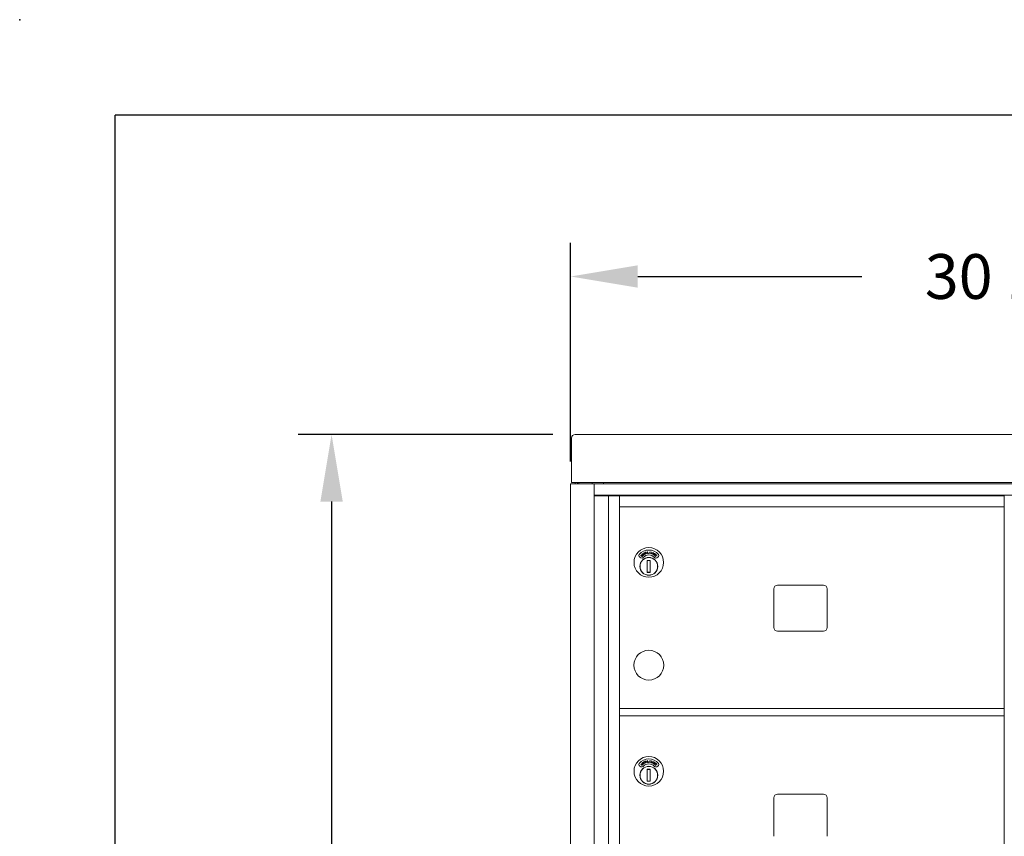
# Model space of a CAD drawing. Units: inches. Extents: x -106 to 32, y -94 to 14.
# Drawn here: x -106 to -73, y -14 to 14 of the extents above; entities that cross this region are included whole.
import ezdxf

# ---------------------------------------------------------------- set-up
doc = ezdxf.new("R2010")
doc.units = ezdxf.units.IN
doc.header["$MEASUREMENT"] = 0
doc.layers.add('Dim', color=1, linetype='Continuous')
doc.layers.add('Title Block', color=7, linetype='Continuous')
doc.dimstyles.new('TRUE SCALE$0', dxfattribs={"dimscale": 12, "dimtxt": 0.125, "dimasz": 0.1875, "dimexe": 0.09375, "dimexo": 0.0625, "dimgap": 0.09375, "dimtad": 0, "dimtih": 1, "dimtoh": 1, "dimdec": 3, "dimzin": 0, "dimdsep": 46, "dimlunit": 5, "dimtxsty": 'Standard', "dimcen": 0.09375, "dimadec": 0, "dimazin": 0, "dimtfac": 0.09375, "dimtdec": 3, "dimtofl": 0, "dimtmove": 0, "dimatfit": 3, "dimfxl": 1, "dimfrac": 2, "dimtolj": 1, "dimtzin": 0, "dimarcsym": 0})

# ---------------------------------------------------------------- blocks, each defined once
blk = doc.blocks.new('*D3')
at = {"layer": 'Defpoints', "color": 0}
for p in [(-87.932, 5.09), (-87.932, -1.858), (-57.417, -1.858)]:
    blk.add_point(p, dxfattribs=at)
at = {"layer": 'Dim', "color": 0, "lineweight": -2}
for p, q in [((-87.932, -1.108), (-87.932, 6.215)), ((-57.417, -1.108), (-57.417, 6.215)), ((-85.682, 5.09), (-78.174, 5.09)), ((-59.667, 5.09), (-67.174, 5.09))]:
    blk.add_line(p, q, dxfattribs=at)
at = {"layer": 'Dim', "color": 0}
for points in [[(-85.682, 5.465), (-85.682, 4.715), (-87.932, 5.09)], [(-59.667, 5.465), (-59.667, 4.715), (-57.417, 5.09)]]:
    blk.add_solid(points, dxfattribs=at)
at = {"layer": 'Dim', "color": 0, "insert": (-72.674, 5.09), "char_height": 1.5, "attachment_point": 5}
blk.add_mtext('\\A1;30 1/2"', dxfattribs=at)
blk = doc.blocks.new('*D5')
at = {"layer": 'Defpoints', "color": 0}
for p in [(-95.945, -0.203), (-87.774, -0.203), (-78.674, -62.248)]:
    blk.add_point(p, dxfattribs=at)
at = {"layer": 'Dim', "color": 0, "lineweight": -2}
for p, q in [((-88.524, -0.203), (-97.07, -0.203)), ((-95.945, -2.453), (-95.945, -29.351)), ((-95.945, -59.998), (-95.945, -33.101)), ((-79.424, -62.248), (-97.07, -62.248))]:
    blk.add_line(p, q, dxfattribs=at)
at = {"layer": 'Dim', "color": 0}
for points in [[(-96.32, -2.453), (-95.57, -2.453), (-95.945, -0.203)], [(-96.32, -59.998), (-95.57, -59.998), (-95.945, -62.248)]]:
    blk.add_solid(points, dxfattribs=at)
at = {"layer": 'Dim', "color": 0, "insert": (-95.945, -31.226), "char_height": 1.5, "attachment_point": 5}
blk.add_mtext('\\A1;62"', dxfattribs=at)

msp = doc.modelspace()

# ---------------------------------------------------------------- linework, layer by layer
at = {"color": 7, "linetype": 'Continuous', "lineweight": 15}
for p, q in [((-87.9039, -1.5577), (-87.9039, -0.3205)), ((-87.7739, -0.203), (-87.7839, -0.203)), ((-57.5739, -0.2029), (-87.7739, -0.2029)), ((-87.9039, -1.8074), (-87.9039, -1.5577)), ((-87.9319, -1.8578), (-87.9319, -33.0078)), ((-87.9319, -1.8578), (-87.9019, -1.8578)), ((-87.9039, -1.8074), (-57.4439, -1.8074)), ((-87.8039, -1.8074), (-87.9039, -1.8074)), ((-87.9019, -1.8578), (-87.1781, -1.8578)), ((-87.7839, -1.8074), (-87.7839, -1.8578)), ((-87.7039, -1.8043), (-87.7039, -1.8578)), ((-87.6589, -1.8043), (-87.6589, -1.8578)), ((-87.2119, -1.8043), (-87.2119, -1.8578)), ((-87.1781, -1.8578), (-87.1481, -1.8578)), ((-87.1481, -33.0078), (-87.1481, -1.8578)), ((-87.0729, -1.8584), (-87.1481, -1.8584)), ((-58.2809, -1.8584), (-87.0729, -1.8584)), ((-86.8319, -1.8584), (-86.8319, -1.8043)), ((-87.0729, -2.2334), (-87.1481, -2.2334)), ((-86.7668, -2.2584), (-87.1481, -2.2584)), ((-58.2809, -2.2334), (-87.0729, -2.2334)), ((-87.0616, -2.2334), (-87.0616, -2.2584)), ((-86.9469, -2.2334), (-86.9469, -2.2584)), ((-86.8359, -2.2334), (-86.8359, -2.2584)), ((-86.7759, -2.2334), (-86.7759, -2.2584)), ((-86.6667, -2.2584), (-86.7668, -2.2584)), ((-86.6592, -2.2584), (-86.6667, -2.2584)), ((-86.6592, -32.5084), (-86.6592, -2.2584)), ((-86.3047, -2.2584), (-86.6592, -2.2584)), ((-86.2897, -2.2584), (-86.3047, -2.2584)), ((-86.2897, -2.2734), (-86.2897, -2.2584)), ((-86.2897, -2.2584), (-73.4047, -2.2584)), ((-86.2897, -2.6184), (-86.2897, -2.2734)), ((-73.4047, -2.2734), (-73.4047, -2.2584)), ((-73.4047, -2.2584), (-73.3897, -2.2584)), ((-73.4047, -2.6184), (-73.4047, -2.2734)), ((-86.2897, -2.6334), (-86.2897, -2.6184)), ((-86.2897, -9.3834), (-86.2897, -2.6334)), ((-86.2897, -2.6334), (-73.4047, -2.6334)), ((-73.4047, -2.6334), (-73.4047, -2.6184)), ((-73.4047, -2.6334), (-73.4047, -9.3834)), ((-85.582, -4.2535), (-85.5778, -4.2493)), ((-85.5563, -4.2787), (-85.582, -4.2535)), ((-85.5778, -4.2493), (-85.5521, -4.2745)), ((-85.5586, -4.2296), (-85.5544, -4.2254)), ((-85.5329, -4.2548), (-85.5586, -4.2296)), ((-85.5544, -4.2254), (-85.5287, -4.2505)), ((-85.5121, -4.2519), (-85.5097, -4.2465)), ((-85.5078, -4.1995), (-85.5096, -4.2053)), ((-85.4954, -4.181), (-85.4849, -4.1753)), ((-85.4668, -4.2335), (-85.4954, -4.181)), ((-85.4781, -4.1782), (-85.4874, -4.1833)), ((-85.4874, -4.1833), (-85.4776, -4.2011)), ((-85.4776, -4.2011), (-85.4687, -4.1964)), ((-85.4711, -4.2042), (-85.4748, -4.2062)), ((-85.4748, -4.2062), (-85.4615, -4.2307)), ((-85.4615, -4.2307), (-85.4668, -4.2335)), ((-85.4322, -4.2032), (-85.4284, -4.1987)), ((-85.4133, -4.1541), (-85.4167, -4.1592)), ((-85.3931, -4.1758), (-85.3714, -4.171)), ((-85.3921, -4.1806), (-85.3931, -4.1758)), ((-85.3704, -4.1759), (-85.3921, -4.1806)), ((-85.3714, -4.171), (-85.3704, -4.1759)), ((-85.3633, -4.1346), (-85.3574, -4.1339)), ((-85.3562, -4.1937), (-85.3633, -4.1346)), ((-85.3574, -4.1339), (-85.3509, -4.1873)), ((-85.3275, -4.1902), (-85.3562, -4.1937)), ((-85.3509, -4.1873), (-85.3282, -4.1845)), ((-85.3282, -4.1845), (-85.3275, -4.1902)), ((-85.317, -4.1719), (-85.3157, -4.1672)), ((-85.2956, -4.178), (-85.317, -4.1719)), ((-85.3157, -4.1672), (-85.2942, -4.1732)), ((-85.2942, -4.1732), (-85.2956, -4.178)), ((-85.2787, -4.1388), (-85.2744, -4.1334)), ((-85.2694, -4.14), (-85.2787, -4.1388)), ((-85.2765, -4.1933), (-85.2694, -4.14)), ((-85.2706, -4.1941), (-85.2765, -4.1933)), ((-85.2744, -4.1334), (-85.2628, -4.135)), ((-85.2628, -4.135), (-85.2706, -4.1941)), ((-85.2311, -4.2021), (-85.2166, -4.1502)), ((-85.2254, -4.2037), (-85.2311, -4.2021)), ((-85.2256, -4.1477), (-85.2206, -4.143)), ((-85.2166, -4.1502), (-85.2256, -4.1477)), ((-85.2093, -4.1462), (-85.2254, -4.2037)), ((-85.2206, -4.143), (-85.2093, -4.1462)), ((-85.2006, -4.2111), (-85.1533, -4.1746)), ((-85.1972, -4.2154), (-85.2006, -4.2111)), ((-85.1425, -4.1734), (-85.1972, -4.2154)), ((-85.1792, -4.1625), (-85.1768, -4.1574)), ((-85.1533, -4.1746), (-85.1792, -4.1625)), ((-85.1768, -4.1574), (-85.1425, -4.1734)), ((-85.1633, -4.2299), (-85.1306, -4.2221)), ((-85.1295, -4.2525), (-85.1633, -4.2299)), ((-85.128, -4.2273), (-85.1493, -4.2324)), ((-85.1493, -4.2324), (-85.1263, -4.2477)), ((-85.1345, -4.1998), (-85.1393, -4.1966)), ((-85.1263, -4.2477), (-85.1295, -4.2525)), ((-85.0754, -4.2845), (-85.0745, -4.2904)), ((-85.0478, -4.2628), (-85.0538, -4.2621)), ((-85.6152, -4.3152), (-85.5756, -4.3381)), ((-85.2622, -4.4233), (-85.3622, -4.4233)), ((-85.3622, -4.4233), (-85.3622, -4.8233)), ((-85.3622, -4.4265), (-85.347, -4.4233)), ((-85.2774, -4.4233), (-85.2622, -4.4265)), ((-85.2622, -4.8233), (-85.2622, -4.4233)), ((-85.0488, -4.3381), (-85.0092, -4.3152)), ((-85.347, -4.8233), (-85.3622, -4.82)), ((-85.3622, -4.8233), (-85.2622, -4.8233)), ((-85.2622, -4.82), (-85.2774, -4.8233)), ((-79.4592, -5.2534), (-80.9992, -5.2534)), ((-81.1242, -5.3784), (-81.1242, -6.6684)), ((-79.3342, -6.6684), (-79.3342, -5.3784)), ((-80.9992, -6.7934), (-79.4592, -6.7934)), ((-86.2897, -9.3834), (-73.4047, -9.3834)), ((-86.2897, -9.3988), (-86.2897, -9.3834)), ((-86.2897, -9.6034), (-86.2897, -9.3988)), ((-73.4047, -9.3988), (-73.4047, -9.3834)), ((-73.4047, -9.6034), (-73.4047, -9.3988)), ((-86.2897, -9.6294), (-86.2897, -9.6034)), ((-86.2897, -16.3834), (-86.2897, -9.6294)), ((-86.2897, -9.6334), (-73.4047, -9.6334)), ((-86.2897, -9.6334), (-73.4047, -9.6334)), ((-73.4047, -9.6294), (-73.4047, -9.6034)), ((-73.4047, -9.6294), (-73.4047, -16.3834)), ((-85.5078, -11.1995), (-85.5096, -11.2053)), ((-85.4954, -11.181), (-85.4849, -11.1753)), ((-85.4668, -11.2335), (-85.4954, -11.181)), ((-85.4781, -11.1782), (-85.4874, -11.1833)), ((-85.4874, -11.1833), (-85.4776, -11.2011)), ((-85.4776, -11.2011), (-85.4687, -11.1964)), ((-85.4711, -11.2042), (-85.4748, -11.2062)), ((-85.4748, -11.2062), (-85.4615, -11.2307)), ((-85.4322, -11.2032), (-85.4284, -11.1987)), ((-85.4133, -11.1541), (-85.4167, -11.1592)), ((-85.3931, -11.1758), (-85.3714, -11.171)), ((-85.3921, -11.1806), (-85.3931, -11.1758)), ((-85.3704, -11.1759), (-85.3921, -11.1806)), ((-85.3714, -11.171), (-85.3704, -11.1759)), ((-85.3633, -11.1346), (-85.3574, -11.1339)), ((-85.3562, -11.1937), (-85.3633, -11.1346)), ((-85.3574, -11.1339), (-85.3509, -11.1873)), ((-85.3275, -11.1902), (-85.3562, -11.1937)), ((-85.3509, -11.1873), (-85.3282, -11.1845)), ((-85.3282, -11.1845), (-85.3275, -11.1902)), ((-85.317, -11.1719), (-85.3157, -11.1672)), ((-85.2956, -11.178), (-85.317, -11.1719)), ((-85.3157, -11.1672), (-85.2942, -11.1732)), ((-85.2942, -11.1732), (-85.2956, -11.178)), ((-85.2787, -11.1388), (-85.2744, -11.1334)), ((-85.2694, -11.14), (-85.2787, -11.1388)), ((-85.2765, -11.1933), (-85.2694, -11.14)), ((-85.2706, -11.1941), (-85.2765, -11.1933)), ((-85.2744, -11.1334), (-85.2628, -11.135)), ((-85.2628, -11.135), (-85.2706, -11.1941)), ((-85.2311, -11.2021), (-85.2166, -11.1502)), ((-85.2254, -11.2037), (-85.2311, -11.2021)), ((-85.2256, -11.1477), (-85.2206, -11.143)), ((-85.2166, -11.1502), (-85.2256, -11.1477)), ((-85.2093, -11.1462), (-85.2254, -11.2037)), ((-85.2206, -11.143), (-85.2093, -11.1462)), ((-85.2006, -11.2111), (-85.1533, -11.1746)), ((-85.1972, -11.2154), (-85.2006, -11.2111)), ((-85.1425, -11.1734), (-85.1972, -11.2154)), ((-85.1792, -11.1625), (-85.1768, -11.1574)), ((-85.1533, -11.1746), (-85.1792, -11.1625)), ((-85.1768, -11.1574), (-85.1425, -11.1734)), ((-85.1345, -11.1998), (-85.1393, -11.1966)), ((-85.6152, -11.3152), (-85.5756, -11.3381)), ((-85.582, -11.2535), (-85.5778, -11.2493)), ((-85.5563, -11.2787), (-85.582, -11.2535)), ((-85.5778, -11.2493), (-85.5521, -11.2745)), ((-85.5586, -11.2296), (-85.5544, -11.2254)), ((-85.5329, -11.2548), (-85.5586, -11.2296)), ((-85.5544, -11.2254), (-85.5287, -11.2505)), ((-85.5121, -11.2519), (-85.5097, -11.2465)), ((-85.4615, -11.2307), (-85.4668, -11.2335)), ((-85.2622, -11.4233), (-85.3622, -11.4233)), ((-85.3622, -11.4233), (-85.3622, -11.8233)), ((-85.3622, -11.4265), (-85.347, -11.4233)), ((-85.2774, -11.4233), (-85.2622, -11.4265)), ((-85.2622, -11.8233), (-85.2622, -11.4233)), ((-85.1633, -11.2299), (-85.1306, -11.2221)), ((-85.1295, -11.2525), (-85.1633, -11.2299)), ((-85.128, -11.2273), (-85.1493, -11.2324)), ((-85.1493, -11.2324), (-85.1263, -11.2477)), ((-85.1263, -11.2477), (-85.1295, -11.2525)), ((-85.0754, -11.2845), (-85.0745, -11.2904)), ((-85.0478, -11.2628), (-85.0538, -11.2621)), ((-85.0488, -11.3381), (-85.0092, -11.3152)), ((-85.347, -11.8233), (-85.3622, -11.82)), ((-85.3622, -11.8233), (-85.2622, -11.8233)), ((-85.2622, -11.82), (-85.2774, -11.8233)), ((-81.1242, -12.3784), (-81.1242, -13.6684)), ((-79.4592, -12.2534), (-80.9992, -12.2534)), ((-79.3342, -13.6684), (-79.3342, -12.3784))]:
    msp.add_line(p, q, dxfattribs=at)
for centre, radius in [((-85.3122, -4.4902), 0.496), ((-85.3122, -4.6233), 0.3), ((-85.3122, -4.6233), 0.295), ((-85.3122, -7.9334), 0.5), ((-85.3122, -11.4902), 0.496), ((-85.3122, -11.6233), 0.3), ((-85.3122, -11.6233), 0.295)]:
    msp.add_circle(centre, radius, dxfattribs=at)
for centre, radius, start, end in [((-87.784, -0.3229), 0.12, 89.98589, 179.98161), ((-85.5852, -4.2633), 0.06, 140.2695, 240), ((-85.3122, -4.4902), 0.415, 39.7305, 140.2695), ((-85.3122, -4.4902), 0.25, 41.15994, 138.84006), ((-85.0392, -4.2633), 0.06, 300, 39.7305), ((-85.5456, -4.2861), 0.06, 240, 318.84006), ((-85.3122, -4.6233), 0.195, 75.14283, 104.85717), ((-85.0788, -4.2861), 0.06, 221.15994, 300), ((-85.3122, -4.6233), 0.195, 255.14283, 284.85717), ((-80.9992, -5.3784), 0.125, 90, 180), ((-79.4592, -5.3784), 0.125, 0, 90), ((-80.9992, -6.6684), 0.125, 180, 270), ((-79.4592, -6.6684), 0.125, 270, 0), ((-85.3122, -11.4902), 0.415, 39.7305, 140.2695), ((-85.5852, -11.2633), 0.06, 140.2695, 240), ((-85.5456, -11.2861), 0.06, 240, 318.84006), ((-85.3122, -11.4902), 0.25, 41.15994, 138.84006), ((-85.3122, -11.6233), 0.195, 75.14283, 104.85717), ((-85.0788, -11.2861), 0.06, 221.15994, 300), ((-85.0392, -11.2633), 0.06, 300, 39.7305), ((-85.3122, -11.6233), 0.195, 255.14283, 284.85717), ((-80.9992, -12.3784), 0.125, 90, 180), ((-79.4592, -12.3784), 0.125, 0, 90)]:
    msp.add_arc(centre, radius, start, end, dxfattribs=at)
for points, knots in [([(-85.5466, -4.2867), (-85.5485, -4.2854), (-85.552, -4.283), (-85.555, -4.28), (-85.5563, -4.2787)], [0, 0, 0, 0, 0.5594861, 1, 1, 1, 1]), ([(-85.5521, -4.2745), (-85.5511, -4.2755), (-85.5492, -4.2774), (-85.5472, -4.2791), (-85.5463, -4.2798)], [0, 0, 0, 0, 0.5600489, 1, 1, 1, 1]), ([(-85.5241, -4.2817), (-85.5259, -4.2833), (-85.5293, -4.2864), (-85.5355, -4.2885), (-85.5415, -4.2888), (-85.5449, -4.2874), (-85.5466, -4.2867)], [0, 0, 0, 0, 0.28030965, 0.56005727, 0.7800783, 1, 1, 1, 1]), ([(-85.5463, -4.2798), (-85.5447, -4.2809), (-85.5416, -4.2829), (-85.5346, -4.2826), (-85.5308, -4.2797), (-85.5284, -4.278)], [0, 0, 0, 0, 0.28097627, 0.56089295, 1, 1, 1, 1]), ([(-85.5266, -4.2617), (-85.5277, -4.2604), (-85.5297, -4.2579), (-85.5319, -4.2557), (-85.5329, -4.2548)], [0, 0, 0, 0, 0.559598, 1, 1, 1, 1]), ([(-85.5299, -4.2204), (-85.5309, -4.2185), (-85.5329, -4.2148), (-85.5324, -4.2087), (-85.53, -4.2038), (-85.5275, -4.2017), (-85.5262, -4.2006)], [0, 0, 0, 0, 0.2796545, 0.5590007, 0.7794599, 1, 1, 1, 1]), ([(-85.522, -4.226), (-85.5238, -4.2253), (-85.5268, -4.224), (-85.529, -4.2215), (-85.5299, -4.2204)], [0, 0, 0, 0, 0.5597811, 1, 1, 1, 1]), ([(-85.5287, -4.2505), (-85.5264, -4.2529), (-85.5216, -4.2577), (-85.518, -4.2666), (-85.5192, -4.2755), (-85.5225, -4.2797), (-85.5241, -4.2817)], [0, 0, 0, 0, 0.2816491, 0.5598815, 0.7799133, 1, 1, 1, 1]), ([(-85.5284, -4.278), (-85.5274, -4.2767), (-85.5254, -4.2741), (-85.5244, -4.2695), (-85.5249, -4.2652), (-85.526, -4.2629), (-85.5266, -4.2617)], [0, 0, 0, 0, 0.2796469, 0.5594266, 0.7795512, 1, 1, 1, 1]), ([(-85.5227, -4.2057), (-85.5236, -4.2064), (-85.5254, -4.208), (-85.5265, -4.2111), (-85.5264, -4.2142), (-85.5255, -4.2158), (-85.525, -4.2166)], [0, 0, 0, 0, 0.2801609, 0.5596524, 0.7798398, 1, 1, 1, 1]), ([(-85.5262, -4.2006), (-85.5243, -4.1995), (-85.5211, -4.1978), (-85.516, -4.1975), (-85.5118, -4.1982), (-85.5091, -4.1991), (-85.5078, -4.1995)], [0, 0, 0, 0, 0.33885022, 0.55894243, 0.77939665, 1, 1, 1, 1]), ([(-85.525, -4.2166), (-85.5238, -4.2178), (-85.5217, -4.22), (-85.5188, -4.2205), (-85.5175, -4.2207)], [0, 0, 0, 0, 0.5577216, 1, 1, 1, 1]), ([(-85.5096, -4.2053), (-85.5111, -4.2049), (-85.5136, -4.2042), (-85.5171, -4.2037), (-85.5201, -4.2041), (-85.5219, -4.2052), (-85.5227, -4.2057)], [0, 0, 0, 0, 0.3404726, 0.5605431, 0.7802318, 1, 1, 1, 1]), ([(-85.5098, -4.2273), (-85.5121, -4.2272), (-85.5162, -4.2271), (-85.5203, -4.2263), (-85.522, -4.226)], [0, 0, 0, 0, 0.5604862, 1, 1, 1, 1]), ([(-85.5175, -4.2207), (-85.5157, -4.2209), (-85.5124, -4.2211), (-85.5092, -4.2211), (-85.5077, -4.2212)], [0, 0, 0, 0, 0.5599201, 1, 1, 1, 1]), ([(-85.4901, -4.2518), (-85.492, -4.2529), (-85.4958, -4.2551), (-85.5038, -4.2555), (-85.509, -4.2533), (-85.5121, -4.2519)], [0, 0, 0, 0, 0.2799828, 0.5597757, 1, 1, 1, 1]), ([(-85.4959, -4.2291), (-85.4984, -4.2285), (-85.503, -4.2275), (-85.5077, -4.2273), (-85.5098, -4.2273)], [0, 0, 0, 0, 0.5594559, 1, 1, 1, 1]), ([(-85.5097, -4.2465), (-85.5068, -4.2478), (-85.5028, -4.2495), (-85.4972, -4.2492), (-85.495, -4.248), (-85.4939, -4.2474)], [0, 0, 0, 0, 0.5595122, 0.7799697, 1, 1, 1, 1]), ([(-85.5077, -4.2212), (-85.505, -4.2213), (-85.5004, -4.2214), (-85.4942, -4.2227), (-85.4892, -4.2249), (-85.4868, -4.2276), (-85.4856, -4.2289)], [0, 0, 0, 0, 0.34057592, 0.56078637, 0.78065601, 1, 1, 1, 1]), ([(-85.4908, -4.2328), (-85.4916, -4.2319), (-85.493, -4.2303), (-85.495, -4.2295), (-85.4959, -4.2291)], [0, 0, 0, 0, 0.55911828, 1, 1, 1, 1]), ([(-85.4939, -4.2474), (-85.4928, -4.2464), (-85.4904, -4.2443), (-85.4889, -4.2401), (-85.489, -4.236), (-85.4902, -4.2338), (-85.4908, -4.2328)], [0, 0, 0, 0, 0.2799836, 0.5596841, 0.7798735, 1, 1, 1, 1]), ([(-85.4856, -4.2289), (-85.4845, -4.2311), (-85.4822, -4.2354), (-85.4831, -4.2424), (-85.4857, -4.2481), (-85.4887, -4.2506), (-85.4901, -4.2518)], [0, 0, 0, 0, 0.27925418, 0.55917058, 0.77943016, 1, 1, 1, 1]), ([(-85.4849, -4.1753), (-85.4827, -4.1741), (-85.4786, -4.1718), (-85.4743, -4.1702), (-85.4724, -4.1695)], [0, 0, 0, 0, 0.5602214, 1, 1, 1, 1]), ([(-85.4604, -4.1801), (-85.4611, -4.1791), (-85.4625, -4.177), (-85.466, -4.1751), (-85.4716, -4.1746), (-85.4754, -4.1767), (-85.4781, -4.1782)], [0, 0, 0, 0, 0.1866885, 0.3734615, 0.559981, 1, 1, 1, 1]), ([(-85.4724, -4.1695), (-85.4704, -4.1692), (-85.4666, -4.1685), (-85.4614, -4.1702), (-85.4574, -4.1733), (-85.4558, -4.1758), (-85.4549, -4.1771)], [0, 0, 0, 0, 0.2798416, 0.5594414, 0.7795717, 1, 1, 1, 1]), ([(-85.4582, -4.1961), (-85.4605, -4.1977), (-85.4646, -4.2007), (-85.4691, -4.2031), (-85.4711, -4.2042)], [0, 0, 0, 0, 0.5597029, 1, 1, 1, 1]), ([(-85.4687, -4.1964), (-85.4655, -4.1946), (-85.4615, -4.1925), (-85.4594, -4.1877), (-85.4588, -4.1842), (-85.4598, -4.1817), (-85.4604, -4.1801)], [0, 0, 0, 0, 0.4990763, 0.6247932, 0.7505642, 1, 1, 1, 1]), ([(-85.4549, -4.1771), (-85.4541, -4.1789), (-85.4525, -4.1825), (-85.4529, -4.1881), (-85.455, -4.1928), (-85.4571, -4.195), (-85.4582, -4.1961)], [0, 0, 0, 0, 0.2801297, 0.5592832, 0.7794933, 1, 1, 1, 1]), ([(-85.4404, -4.1679), (-85.4409, -4.1659), (-85.4418, -4.1617), (-85.4395, -4.156), (-85.4358, -4.152), (-85.4328, -4.1507), (-85.4313, -4.15)], [0, 0, 0, 0, 0.2795773, 0.5588303, 0.7793609, 1, 1, 1, 1]), ([(-85.4344, -4.1755), (-85.4359, -4.1744), (-85.4385, -4.1723), (-85.4398, -4.1693), (-85.4404, -4.1679)], [0, 0, 0, 0, 0.5596556, 1, 1, 1, 1]), ([(-85.4294, -4.1558), (-85.4305, -4.1563), (-85.4326, -4.1573), (-85.4346, -4.16), (-85.4353, -4.163), (-85.4349, -4.1648), (-85.4347, -4.1657)], [0, 0, 0, 0, 0.2801705, 0.5596428, 0.7799028, 1, 1, 1, 1]), ([(-85.4347, -4.1657), (-85.4339, -4.1672), (-85.4324, -4.1698), (-85.4298, -4.1712), (-85.4286, -4.1718)], [0, 0, 0, 0, 0.5576859, 1, 1, 1, 1]), ([(-85.423, -4.1802), (-85.4252, -4.1795), (-85.4291, -4.1782), (-85.4328, -4.1763), (-85.4344, -4.1755)], [0, 0, 0, 0, 0.5604831, 1, 1, 1, 1]), ([(-85.411, -4.2092), (-85.4132, -4.2098), (-85.4174, -4.2108), (-85.4252, -4.209), (-85.4295, -4.2054), (-85.4322, -4.2032)], [0, 0, 0, 0, 0.2800507, 0.5599001, 1, 1, 1, 1]), ([(-85.4313, -4.15), (-85.4292, -4.1495), (-85.4256, -4.1487), (-85.4207, -4.1499), (-85.4169, -4.1518), (-85.4145, -4.1533), (-85.4133, -4.1541)], [0, 0, 0, 0, 0.33882533, 0.55886964, 0.77935659, 1, 1, 1, 1]), ([(-85.4167, -4.1592), (-85.418, -4.1583), (-85.4202, -4.1569), (-85.4234, -4.1555), (-85.4265, -4.1551), (-85.4284, -4.1556), (-85.4294, -4.1558)], [0, 0, 0, 0, 0.3404409, 0.5606146, 0.7802622, 1, 1, 1, 1]), ([(-85.4286, -4.1718), (-85.4269, -4.1724), (-85.4238, -4.1735), (-85.4207, -4.1744), (-85.4193, -4.1749)], [0, 0, 0, 0, 0.5599218, 1, 1, 1, 1]), ([(-85.4284, -4.1987), (-85.4259, -4.2007), (-85.4226, -4.2034), (-85.4171, -4.2048), (-85.4147, -4.2042), (-85.4135, -4.2039)], [0, 0, 0, 0, 0.5595449, 0.7799374, 1, 1, 1, 1]), ([(-85.4102, -4.1859), (-85.4125, -4.1846), (-85.4166, -4.1823), (-85.421, -4.1808), (-85.423, -4.1802)], [0, 0, 0, 0, 0.5595185, 1, 1, 1, 1]), ([(-85.4193, -4.1749), (-85.4167, -4.1757), (-85.4124, -4.1772), (-85.4068, -4.1802), (-85.4026, -4.1837), (-85.4011, -4.1869), (-85.4003, -4.1885)], [0, 0, 0, 0, 0.3405895, 0.560859, 0.7806482, 1, 1, 1, 1]), ([(-85.4135, -4.2039), (-85.4121, -4.2033), (-85.4092, -4.2019), (-85.4066, -4.1983), (-85.4056, -4.1944), (-85.4061, -4.192), (-85.4064, -4.1908)], [0, 0, 0, 0, 0.27997909, 0.55974967, 0.78006453, 1, 1, 1, 1]), ([(-85.4003, -4.1885), (-85.3998, -4.1909), (-85.3989, -4.1957), (-85.4016, -4.2022), (-85.4058, -4.2069), (-85.4093, -4.2085), (-85.411, -4.2092)], [0, 0, 0, 0, 0.2791445, 0.5591598, 0.7794721, 1, 1, 1, 1]), ([(-85.4064, -4.1908), (-85.4069, -4.1897), (-85.4078, -4.1878), (-85.4095, -4.1865), (-85.4102, -4.1859)], [0, 0, 0, 0, 0.5590519, 1, 1, 1, 1]), ([(-85.1393, -4.1966), (-85.1373, -4.1943), (-85.1334, -4.1898), (-85.1253, -4.1871), (-85.1176, -4.1874), (-85.1135, -4.1897), (-85.1114, -4.1908)], [0, 0, 0, 0, 0.28003056, 0.55951798, 0.77966253, 1, 1, 1, 1]), ([(-85.1149, -4.1954), (-85.1167, -4.1944), (-85.1205, -4.1925), (-85.1266, -4.1933), (-85.1312, -4.196), (-85.1334, -4.1985), (-85.1345, -4.1998)], [0, 0, 0, 0, 0.2794248, 0.5586332, 0.7790184, 1, 1, 1, 1]), ([(-85.1306, -4.2221), (-85.1281, -4.2215), (-85.1241, -4.2205), (-85.1186, -4.2188), (-85.1141, -4.2167), (-85.112, -4.2141), (-85.1109, -4.2128)], [0, 0, 0, 0, 0.3405272, 0.5608005, 0.780571, 1, 1, 1, 1]), ([(-85.106, -4.216), (-85.1079, -4.2182), (-85.1111, -4.2218), (-85.1173, -4.2243), (-85.1226, -4.226), (-85.1262, -4.2269), (-85.128, -4.2273)], [0, 0, 0, 0, 0.3384977, 0.558762, 0.7793656, 1, 1, 1, 1]), ([(-85.1109, -4.2128), (-85.1101, -4.2112), (-85.1084, -4.2078), (-85.1092, -4.2024), (-85.1114, -4.1981), (-85.1137, -4.1963), (-85.1149, -4.1954)], [0, 0, 0, 0, 0.2792992, 0.5591381, 0.7794069, 1, 1, 1, 1]), ([(-85.1122, -4.256), (-85.1114, -4.2517), (-85.1101, -4.2439), (-85.105, -4.238), (-85.1028, -4.2354)], [0, 0, 0, 0, 0.5590048, 1, 1, 1, 1]), ([(-85.1016, -4.2808), (-85.1037, -4.2785), (-85.1073, -4.2746), (-85.1105, -4.2681), (-85.1122, -4.2622), (-85.1122, -4.2581), (-85.1122, -4.256)], [0, 0, 0, 0, 0.3398866, 0.5599606, 0.7799792, 1, 1, 1, 1]), ([(-85.1114, -4.1908), (-85.1093, -4.1925), (-85.1051, -4.1959), (-85.1028, -4.2033), (-85.103, -4.2104), (-85.105, -4.2141), (-85.106, -4.216)], [0, 0, 0, 0, 0.2799641, 0.5593228, 0.7796777, 1, 1, 1, 1]), ([(-85.0986, -4.2401), (-85.101, -4.2432), (-85.1058, -4.2494), (-85.1065, -4.2606), (-85.1035, -4.2702), (-85.0994, -4.2747), (-85.0974, -4.277)], [0, 0, 0, 0, 0.2795465, 0.5590563, 0.7793489, 1, 1, 1, 1]), ([(-85.1028, -4.2354), (-85.0991, -4.2324), (-85.0918, -4.2264), (-85.0783, -4.2252), (-85.0665, -4.2284), (-85.0608, -4.2331), (-85.0579, -4.2355)], [0, 0, 0, 0, 0.2794686, 0.5590725, 0.7793934, 1, 1, 1, 1]), ([(-85.0745, -4.2904), (-85.0779, -4.2905), (-85.0835, -4.2908), (-85.0909, -4.2883), (-85.0967, -4.2851), (-85.1, -4.2822), (-85.1016, -4.2808)], [0, 0, 0, 0, 0.3392932, 0.5594591, 0.7797368, 1, 1, 1, 1]), ([(-85.062, -4.2398), (-85.0651, -4.2374), (-85.0712, -4.2328), (-85.0822, -4.2315), (-85.0918, -4.2342), (-85.0964, -4.2382), (-85.0986, -4.2401)], [0, 0, 0, 0, 0.2797229, 0.5593406, 0.7795928, 1, 1, 1, 1]), ([(-85.0974, -4.277), (-85.0937, -4.2797), (-85.0872, -4.2847), (-85.079, -4.2846), (-85.0754, -4.2845)], [0, 0, 0, 0, 0.55877475, 1, 1, 1, 1]), ([(-85.0538, -4.2621), (-85.0537, -4.2593), (-85.0535, -4.2546), (-85.0556, -4.2485), (-85.0583, -4.2437), (-85.0607, -4.2411), (-85.062, -4.2398)], [0, 0, 0, 0, 0.339491, 0.5595586, 0.7797474, 1, 1, 1, 1]), ([(-85.0579, -4.2355), (-85.0556, -4.238), (-85.0518, -4.2422), (-85.0487, -4.2495), (-85.0473, -4.2561), (-85.0477, -4.2606), (-85.0478, -4.2628)], [0, 0, 0, 0, 0.3396536, 0.5598189, 0.7799409, 1, 1, 1, 1]), ([(-85.5299, -11.2204), (-85.5309, -11.2185), (-85.5329, -11.2148), (-85.5324, -11.2087), (-85.53, -11.2038), (-85.5275, -11.2017), (-85.5262, -11.2006)], [0, 0, 0, 0, 0.2796545, 0.5590007, 0.7794599, 1, 1, 1, 1]), ([(-85.522, -11.226), (-85.5238, -11.2253), (-85.5268, -11.224), (-85.529, -11.2215), (-85.5299, -11.2204)], [0, 0, 0, 0, 0.5597811, 1, 1, 1, 1]), ([(-85.5227, -11.2057), (-85.5236, -11.2064), (-85.5254, -11.208), (-85.5265, -11.2111), (-85.5264, -11.2142), (-85.5255, -11.2158), (-85.525, -11.2166)], [0, 0, 0, 0, 0.2801609, 0.5596524, 0.7798398, 1, 1, 1, 1]), ([(-85.5262, -11.2006), (-85.5243, -11.1995), (-85.5211, -11.1978), (-85.516, -11.1975), (-85.5118, -11.1982), (-85.5091, -11.1991), (-85.5078, -11.1995)], [0, 0, 0, 0, 0.33885022, 0.55894243, 0.77939665, 1, 1, 1, 1]), ([(-85.525, -11.2166), (-85.5238, -11.2178), (-85.5217, -11.22), (-85.5188, -11.2205), (-85.5175, -11.2207)], [0, 0, 0, 0, 0.5577216, 1, 1, 1, 1]), ([(-85.5096, -11.2053), (-85.5111, -11.2049), (-85.5136, -11.2042), (-85.5171, -11.2037), (-85.5201, -11.2041), (-85.5219, -11.2052), (-85.5227, -11.2057)], [0, 0, 0, 0, 0.3404726, 0.5605431, 0.7802318, 1, 1, 1, 1]), ([(-85.4849, -11.1753), (-85.4827, -11.1741), (-85.4786, -11.1718), (-85.4743, -11.1702), (-85.4724, -11.1695)], [0, 0, 0, 0, 0.5602214, 1, 1, 1, 1]), ([(-85.4604, -11.1801), (-85.4611, -11.1791), (-85.4625, -11.177), (-85.466, -11.1751), (-85.4716, -11.1746), (-85.4754, -11.1767), (-85.4781, -11.1782)], [0, 0, 0, 0, 0.1866885, 0.3734615, 0.559981, 1, 1, 1, 1]), ([(-85.4724, -11.1695), (-85.4704, -11.1692), (-85.4666, -11.1685), (-85.4614, -11.1702), (-85.4574, -11.1733), (-85.4558, -11.1758), (-85.4549, -11.1771)], [0, 0, 0, 0, 0.2798416, 0.5594414, 0.7795717, 1, 1, 1, 1]), ([(-85.4582, -11.1961), (-85.4605, -11.1977), (-85.4646, -11.2007), (-85.4691, -11.2031), (-85.4711, -11.2042)], [0, 0, 0, 0, 0.5597029, 1, 1, 1, 1]), ([(-85.4687, -11.1964), (-85.4655, -11.1946), (-85.4615, -11.1925), (-85.4594, -11.1877), (-85.4588, -11.1842), (-85.4598, -11.1817), (-85.4604, -11.1801)], [0, 0, 0, 0, 0.4990763, 0.6247932, 0.7505642, 1, 1, 1, 1]), ([(-85.4549, -11.1771), (-85.4541, -11.1789), (-85.4525, -11.1825), (-85.4529, -11.1881), (-85.455, -11.1928), (-85.4571, -11.195), (-85.4582, -11.1961)], [0, 0, 0, 0, 0.2801297, 0.5592832, 0.7794933, 1, 1, 1, 1]), ([(-85.4404, -11.1679), (-85.4409, -11.1659), (-85.4418, -11.1617), (-85.4395, -11.156), (-85.4358, -11.152), (-85.4328, -11.1507), (-85.4313, -11.15)], [0, 0, 0, 0, 0.2795773, 0.5588303, 0.7793609, 1, 1, 1, 1]), ([(-85.4344, -11.1755), (-85.4359, -11.1744), (-85.4385, -11.1723), (-85.4398, -11.1693), (-85.4404, -11.1679)], [0, 0, 0, 0, 0.5596556, 1, 1, 1, 1]), ([(-85.4294, -11.1558), (-85.4305, -11.1563), (-85.4326, -11.1573), (-85.4346, -11.16), (-85.4353, -11.163), (-85.4349, -11.1648), (-85.4347, -11.1657)], [0, 0, 0, 0, 0.2801705, 0.5596428, 0.7799028, 1, 1, 1, 1]), ([(-85.4347, -11.1657), (-85.4339, -11.1672), (-85.4324, -11.1698), (-85.4298, -11.1712), (-85.4286, -11.1718)], [0, 0, 0, 0, 0.5576859, 1, 1, 1, 1]), ([(-85.423, -11.1802), (-85.4252, -11.1795), (-85.4291, -11.1782), (-85.4328, -11.1763), (-85.4344, -11.1755)], [0, 0, 0, 0, 0.5604831, 1, 1, 1, 1]), ([(-85.411, -11.2092), (-85.4132, -11.2098), (-85.4174, -11.2108), (-85.4252, -11.209), (-85.4295, -11.2054), (-85.4322, -11.2032)], [0, 0, 0, 0, 0.2800507, 0.5599001, 1, 1, 1, 1]), ([(-85.4313, -11.15), (-85.4292, -11.1495), (-85.4256, -11.1487), (-85.4207, -11.1499), (-85.4169, -11.1518), (-85.4145, -11.1533), (-85.4133, -11.1541)], [0, 0, 0, 0, 0.33882533, 0.55886964, 0.77935659, 1, 1, 1, 1]), ([(-85.4167, -11.1592), (-85.418, -11.1583), (-85.4202, -11.1569), (-85.4234, -11.1555), (-85.4265, -11.1551), (-85.4284, -11.1556), (-85.4294, -11.1558)], [0, 0, 0, 0, 0.3404409, 0.5606146, 0.7802622, 1, 1, 1, 1]), ([(-85.4286, -11.1718), (-85.4269, -11.1724), (-85.4238, -11.1735), (-85.4207, -11.1744), (-85.4193, -11.1749)], [0, 0, 0, 0, 0.5599218, 1, 1, 1, 1]), ([(-85.4284, -11.1987), (-85.4259, -11.2007), (-85.4226, -11.2034), (-85.4171, -11.2048), (-85.4147, -11.2042), (-85.4135, -11.2039)], [0, 0, 0, 0, 0.5595449, 0.7799374, 1, 1, 1, 1]), ([(-85.4102, -11.1859), (-85.4125, -11.1846), (-85.4166, -11.1823), (-85.421, -11.1808), (-85.423, -11.1802)], [0, 0, 0, 0, 0.5595185, 1, 1, 1, 1]), ([(-85.4193, -11.1749), (-85.4167, -11.1757), (-85.4124, -11.1772), (-85.4068, -11.1802), (-85.4026, -11.1837), (-85.4011, -11.1869), (-85.4003, -11.1885)], [0, 0, 0, 0, 0.3405895, 0.560859, 0.7806482, 1, 1, 1, 1]), ([(-85.4135, -11.2039), (-85.4121, -11.2033), (-85.4092, -11.2019), (-85.4066, -11.1983), (-85.4056, -11.1944), (-85.4061, -11.192), (-85.4064, -11.1908)], [0, 0, 0, 0, 0.27997909, 0.55974967, 0.78006453, 1, 1, 1, 1]), ([(-85.4003, -11.1885), (-85.3998, -11.1909), (-85.3989, -11.1957), (-85.4016, -11.2022), (-85.4058, -11.2069), (-85.4093, -11.2085), (-85.411, -11.2092)], [0, 0, 0, 0, 0.2791445, 0.5591598, 0.7794721, 1, 1, 1, 1]), ([(-85.4064, -11.1908), (-85.4069, -11.1897), (-85.4078, -11.1878), (-85.4095, -11.1865), (-85.4102, -11.1859)], [0, 0, 0, 0, 0.5590519, 1, 1, 1, 1]), ([(-85.1393, -11.1966), (-85.1373, -11.1943), (-85.1334, -11.1898), (-85.1253, -11.1871), (-85.1176, -11.1874), (-85.1135, -11.1897), (-85.1114, -11.1908)], [0, 0, 0, 0, 0.28003056, 0.55951798, 0.77966253, 1, 1, 1, 1]), ([(-85.1149, -11.1954), (-85.1167, -11.1944), (-85.1205, -11.1925), (-85.1266, -11.1933), (-85.1312, -11.196), (-85.1334, -11.1985), (-85.1345, -11.1998)], [0, 0, 0, 0, 0.2794248, 0.5586332, 0.7790184, 1, 1, 1, 1]), ([(-85.1306, -11.2221), (-85.1281, -11.2215), (-85.1241, -11.2205), (-85.1186, -11.2188), (-85.1141, -11.2167), (-85.112, -11.2141), (-85.1109, -11.2128)], [0, 0, 0, 0, 0.3405272, 0.5608005, 0.780571, 1, 1, 1, 1]), ([(-85.106, -11.216), (-85.1079, -11.2182), (-85.1111, -11.2218), (-85.1173, -11.2243), (-85.1226, -11.226), (-85.1262, -11.2269), (-85.128, -11.2273)], [0, 0, 0, 0, 0.3384977, 0.558762, 0.7793656, 1, 1, 1, 1]), ([(-85.1109, -11.2128), (-85.1101, -11.2112), (-85.1084, -11.2078), (-85.1092, -11.2024), (-85.1114, -11.1981), (-85.1137, -11.1963), (-85.1149, -11.1954)], [0, 0, 0, 0, 0.2792992, 0.5591381, 0.7794069, 1, 1, 1, 1]), ([(-85.1114, -11.1908), (-85.1093, -11.1925), (-85.1051, -11.1959), (-85.1028, -11.2033), (-85.103, -11.2104), (-85.105, -11.2141), (-85.106, -11.216)], [0, 0, 0, 0, 0.2799641, 0.5593228, 0.7796777, 1, 1, 1, 1]), ([(-85.5466, -11.2867), (-85.5485, -11.2854), (-85.552, -11.283), (-85.555, -11.28), (-85.5563, -11.2787)], [0, 0, 0, 0, 0.5594861, 1, 1, 1, 1]), ([(-85.5521, -11.2745), (-85.5511, -11.2755), (-85.5492, -11.2774), (-85.5472, -11.2791), (-85.5463, -11.2798)], [0, 0, 0, 0, 0.5600489, 1, 1, 1, 1]), ([(-85.5241, -11.2817), (-85.5259, -11.2833), (-85.5293, -11.2864), (-85.5355, -11.2885), (-85.5415, -11.2888), (-85.5449, -11.2874), (-85.5466, -11.2867)], [0, 0, 0, 0, 0.28030965, 0.56005727, 0.7800783, 1, 1, 1, 1]), ([(-85.5463, -11.2798), (-85.5447, -11.2809), (-85.5416, -11.2829), (-85.5346, -11.2826), (-85.5308, -11.2797), (-85.5284, -11.278)], [0, 0, 0, 0, 0.28097627, 0.56089295, 1, 1, 1, 1]), ([(-85.5266, -11.2617), (-85.5277, -11.2604), (-85.5297, -11.2579), (-85.5319, -11.2557), (-85.5329, -11.2548)], [0, 0, 0, 0, 0.559598, 1, 1, 1, 1]), ([(-85.5287, -11.2505), (-85.5264, -11.2529), (-85.5216, -11.2577), (-85.518, -11.2666), (-85.5192, -11.2755), (-85.5225, -11.2797), (-85.5241, -11.2817)], [0, 0, 0, 0, 0.2816491, 0.5598815, 0.7799133, 1, 1, 1, 1]), ([(-85.5284, -11.278), (-85.5274, -11.2767), (-85.5254, -11.2741), (-85.5244, -11.2695), (-85.5249, -11.2652), (-85.526, -11.2629), (-85.5266, -11.2617)], [0, 0, 0, 0, 0.2796469, 0.5594266, 0.7795512, 1, 1, 1, 1]), ([(-85.5098, -11.2273), (-85.5121, -11.2272), (-85.5162, -11.2271), (-85.5203, -11.2263), (-85.522, -11.226)], [0, 0, 0, 0, 0.5604862, 1, 1, 1, 1]), ([(-85.5175, -11.2207), (-85.5157, -11.2209), (-85.5124, -11.2211), (-85.5092, -11.2211), (-85.5077, -11.2212)], [0, 0, 0, 0, 0.5599201, 1, 1, 1, 1]), ([(-85.4901, -11.2518), (-85.492, -11.2529), (-85.4958, -11.2551), (-85.5038, -11.2555), (-85.509, -11.2533), (-85.5121, -11.2519)], [0, 0, 0, 0, 0.2799828, 0.5597757, 1, 1, 1, 1]), ([(-85.4959, -11.2291), (-85.4984, -11.2285), (-85.503, -11.2275), (-85.5077, -11.2273), (-85.5098, -11.2273)], [0, 0, 0, 0, 0.5594559, 1, 1, 1, 1]), ([(-85.5097, -11.2465), (-85.5068, -11.2478), (-85.5028, -11.2495), (-85.4972, -11.2492), (-85.495, -11.248), (-85.4939, -11.2474)], [0, 0, 0, 0, 0.5595122, 0.7799697, 1, 1, 1, 1]), ([(-85.5077, -11.2212), (-85.505, -11.2213), (-85.5004, -11.2214), (-85.4942, -11.2227), (-85.4892, -11.2249), (-85.4868, -11.2276), (-85.4856, -11.2289)], [0, 0, 0, 0, 0.34057592, 0.56078637, 0.78065601, 1, 1, 1, 1]), ([(-85.4908, -11.2328), (-85.4916, -11.2319), (-85.493, -11.2303), (-85.495, -11.2295), (-85.4959, -11.2291)], [0, 0, 0, 0, 0.55911828, 1, 1, 1, 1]), ([(-85.4939, -11.2474), (-85.4928, -11.2464), (-85.4904, -11.2443), (-85.4889, -11.2401), (-85.489, -11.236), (-85.4902, -11.2338), (-85.4908, -11.2328)], [0, 0, 0, 0, 0.2799836, 0.5596841, 0.7798735, 1, 1, 1, 1]), ([(-85.4856, -11.2289), (-85.4845, -11.2311), (-85.4822, -11.2354), (-85.4831, -11.2424), (-85.4857, -11.2481), (-85.4887, -11.2506), (-85.4901, -11.2518)], [0, 0, 0, 0, 0.27925418, 0.55917058, 0.77943016, 1, 1, 1, 1]), ([(-85.1122, -11.256), (-85.1114, -11.2517), (-85.1101, -11.2439), (-85.105, -11.238), (-85.1028, -11.2354)], [0, 0, 0, 0, 0.5590048, 1, 1, 1, 1]), ([(-85.1016, -11.2808), (-85.1037, -11.2785), (-85.1073, -11.2746), (-85.1105, -11.2681), (-85.1122, -11.2622), (-85.1122, -11.2581), (-85.1122, -11.256)], [0, 0, 0, 0, 0.3398866, 0.5599606, 0.7799792, 1, 1, 1, 1]), ([(-85.0986, -11.2401), (-85.101, -11.2432), (-85.1058, -11.2494), (-85.1065, -11.2606), (-85.1035, -11.2702), (-85.0994, -11.2747), (-85.0974, -11.277)], [0, 0, 0, 0, 0.2795465, 0.5590563, 0.7793489, 1, 1, 1, 1]), ([(-85.1028, -11.2354), (-85.0991, -11.2324), (-85.0918, -11.2264), (-85.0783, -11.2252), (-85.0665, -11.2284), (-85.0608, -11.2331), (-85.0579, -11.2355)], [0, 0, 0, 0, 0.2794686, 0.5590725, 0.7793934, 1, 1, 1, 1]), ([(-85.0745, -11.2904), (-85.0779, -11.2905), (-85.0835, -11.2908), (-85.0909, -11.2883), (-85.0967, -11.2851), (-85.1, -11.2822), (-85.1016, -11.2808)], [0, 0, 0, 0, 0.3392932, 0.5594591, 0.7797368, 1, 1, 1, 1]), ([(-85.062, -11.2398), (-85.0651, -11.2374), (-85.0712, -11.2328), (-85.0822, -11.2315), (-85.0918, -11.2342), (-85.0964, -11.2382), (-85.0986, -11.2401)], [0, 0, 0, 0, 0.2797229, 0.5593406, 0.7795928, 1, 1, 1, 1]), ([(-85.0974, -11.277), (-85.0937, -11.2797), (-85.0872, -11.2847), (-85.079, -11.2846), (-85.0754, -11.2845)], [0, 0, 0, 0, 0.55877475, 1, 1, 1, 1]), ([(-85.0538, -11.2621), (-85.0537, -11.2593), (-85.0535, -11.2546), (-85.0556, -11.2485), (-85.0583, -11.2437), (-85.0607, -11.2411), (-85.062, -11.2398)], [0, 0, 0, 0, 0.339491, 0.5595586, 0.7797474, 1, 1, 1, 1]), ([(-85.0579, -11.2355), (-85.0556, -11.238), (-85.0518, -11.2422), (-85.0487, -11.2495), (-85.0473, -11.2561), (-85.0477, -11.2606), (-85.0478, -11.2628)], [0, 0, 0, 0, 0.3396536, 0.5598189, 0.7799409, 1, 1, 1, 1])]:
    msp.add_open_spline(points, degree=3, knots=knots, dxfattribs=at)
at = {"layer": 'Dim'}
msp.add_point((-106.399, 13.6953), dxfattribs=at)
at = {"layer": 'Title Block'}
for p in [(-103.199, -90.3047), (29.101, 10.4953)]:
    msp.add_line(p, (-103.199, 10.4953), dxfattribs=at)

# ---------------------------------------------------------------- dimensions: what is measured, and where the dimension line sits
at = {"layer": 'Dim'}
dim = msp.add_linear_dim(base=(-87.9319, 5.0902), p1=(-57.4169, -1.8584), p2=(-87.9319, -1.8578), dimstyle='TRUE SCALE$0', override={"dimpost": '"'}, dxfattribs=at)
dim.commit()
dim.dimension.update_dxf_attribs({"geometry": '*D3', "text_midpoint": (-72.6744, 5.0902), "dimtype": 160})
dim = msp.add_linear_dim(base=(-95.94465, -0.20289), p1=(-78.67393, -62.24842), p2=(-87.77393, -0.20289), angle=90, dimstyle='TRUE SCALE$0', override={"dimpost": '"'}, dxfattribs=at)
dim.commit()
dim.dimension.update_dxf_attribs({"geometry": '*D5', "text_midpoint": (-95.94465, -31.22565)})

doc.saveas('drawing.dxf')
